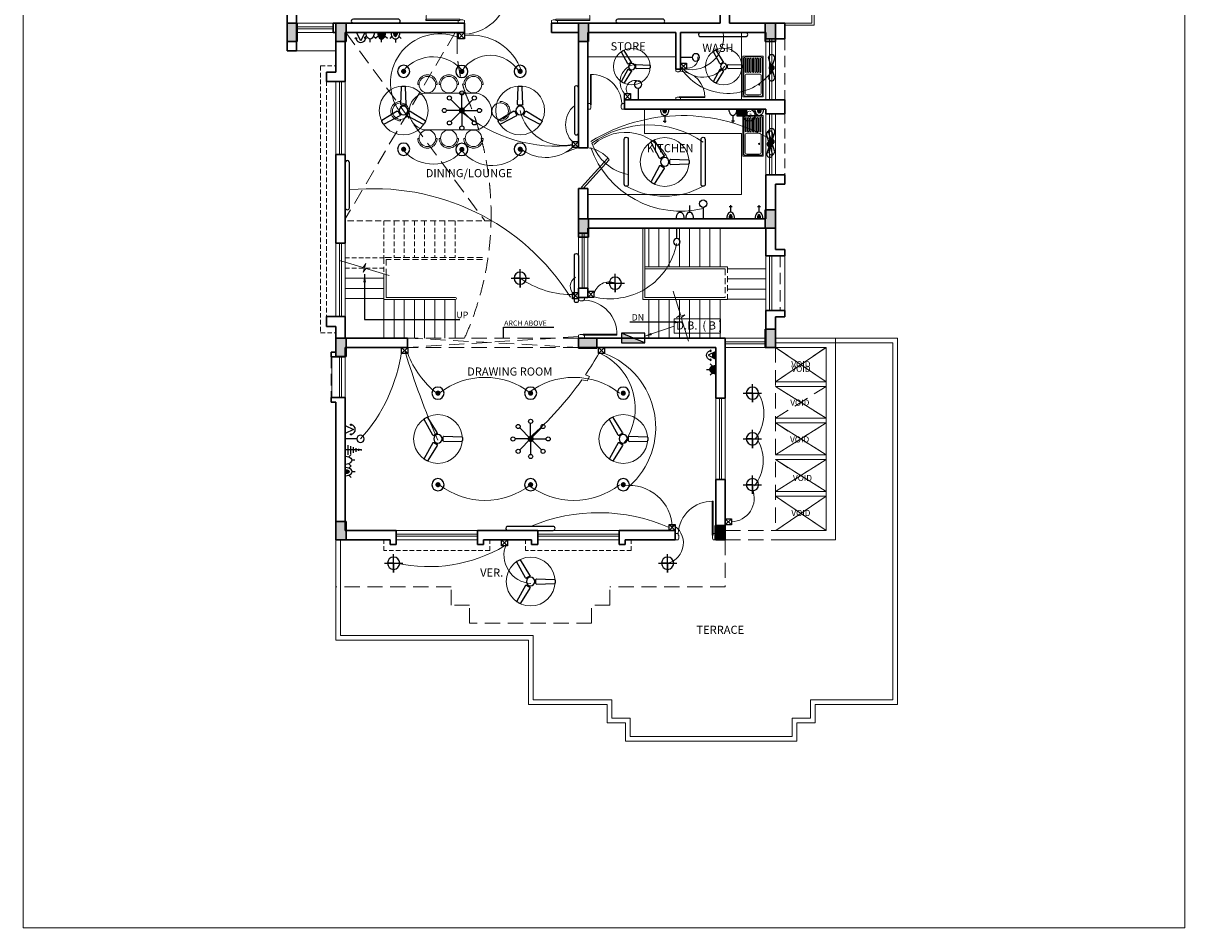
# Model space of a CAD drawing. Units: millimetres. Extents: x -95764 to 145778, y 254079 to 508432.
# Drawn here: x 43807 to 72357, y 254079 to 276317 of the extents above; entities that cross this region are included whole.
import ezdxf
from ezdxf.enums import TextEntityAlignment as Align

# ---------------------------------------------------------------- set-up
doc = ezdxf.new("R2010")
doc.units = ezdxf.units.MM
doc.header["$LTSCALE"] = 1500
doc.header["$MEASUREMENT"] = 0
doc.linetypes.add('DASHED2', pattern=[0.375, 0.25, -0.125])
for name, color, linetype, lineweight in [('-EC15', 2, 'Continuous', 9), ('-ES30', 1, 'Continuous', 25), ('-et20', 5, 'Continuous', 20), ('-FL80', 7, 'Continuous', 100), ('COL', 20, 'Continuous', 25), ('col.', 130, 'Continuous', 30), ('dim', 5, 'Continuous', 25), ('DOOR', 32, 'Continuous', 13), ('f-chair', 22, 'Continuous', 13), ('FIXTURE', 181, 'Continuous', 9), ('FURN', 251, 'Continuous', 5), ('FURNITURE', 12, 'Continuous', 9), ('MOULDING', 220, 'Continuous', 13), ('PROJ', 24, 'DASHED2', 9), ('railing', 223, 'Continuous', 9), ('sill', 34, 'Continuous', 15), ('stairs', 190, 'Continuous', 15), ('wall', 7, 'Continuous', 30), ('WIN', 150, 'Continuous', 18)]:
    doc.layers.add(name, color=color, linetype=linetype, lineweight=lineweight)
doc.layers.add('TEXT', color=7, linetype='Continuous')
doc.styles.add('ANB', font='ARIALNB.TTF')
doc.styles.add('DIM', font='arial.ttf')
doc.styles.get("Standard").update_dxf_attribs({"font": 'times.ttf'})
doc.dimstyles.new('neelam', dxfattribs={"dimtxt": 150, "dimasz": 65, "dimexe": 100, "dimexo": 100, "dimgap": 25, "dimtad": 1, "dimdec": 0, "dimzin": 0, "dimdsep": 46, "dimtxsty": 'DIM', "dimblk": 'ARCHTICK', "dimcen": 25, "dimdle": 150, "dimclrd": 256, "dimclre": 256, "dimclrt": 256, "dimadec": 0, "dimazin": 0, "dimtfac": 1, "dimtdec": 0, "dimtofl": 0, "dimtmove": 1, "dimatfit": 3, "dimfxl": 1, "dimtolj": 1, "dimtzin": 0, "dimlwd": -1, "dimlwe": 5, "dimarcsym": 0})
doc.dimstyles.get("Standard").update_dxf_attribs({"dimtxt": 200, "dimasz": 50, "dimexe": 50, "dimexo": 100, "dimgap": 25, "dimtad": 1, "dimdec": 0, "dimzin": 0, "dimdsep": 46, "dimtxsty": 'DIM', "dimblk": 'ARCHTICK', "dimcen": 0.09, "dimdle": 50, "dimclrd": 256, "dimclre": 256, "dimclrt": 256, "dimadec": 0, "dimazin": 0, "dimtfac": 1, "dimtdec": 0, "dimtofl": 0, "dimtmove": 1, "dimatfit": 3, "dimfxl": 1, "dimtolj": 1, "dimtzin": 0, "dimlwd": -1, "dimlwe": 5, "dimarcsym": 0})

# ---------------------------------------------------------------- blocks, each defined once
blk = doc.blocks.new('3et')
for p, q in [((0, 965), (153, 965)), ((0, 965), (0, 895)), ((0, 895), (40, 878)), ((113, 878), (40, 878)), ((153, 895), (113, 895)), ((113, 895), (113, 878)), ((153, 965), (153, 895)), ((0, 35), (40, 52)), ((0, -35), (0, 35)), ((113, 52), (40, 52)), ((153, -35), (153, 35)), ((0, -35), (153, -35))]:
    blk.add_line(p, q)
blk.add_lwpolyline([(113, 35), (947, 35), (947, 61), (113, 61)], close=True)
blk.add_arc((112, 61), 835, 358.2402, 87.1363)
blk = doc.blocks.new('_ArchTick')
at = {"layer": 'dim', "color": 0, "const_width": 0.15}
blk.add_lwpolyline([(-0.5, -0.5), (0.5, 0.5)], dxfattribs=at)
blk = doc.blocks.new('*X4')
at = {"color": 0}
for p, q in [((2900, 2250), (3220, 2250)), ((2900, 2220), (3220, 2220)), ((2900, 2190), (3220, 2190)), ((2900, 2160), (3220, 2160)), ((2900, 2130), (3220, 2130)), ((2900, 2100), (3220, 2100)), ((2900, 2070), (3220, 2070)), ((2900, 2040), (3220, 2040)), ((2900, 2010), (3220, 2010)), ((2900, 1980), (3220, 1980)), ((2900, 1950), (3220, 1950)), ((2900, 1920), (3220, 1920)), ((2900, 1890), (3220, 1890))]:
    blk.add_line(p, q, dxfattribs=at)
blk = doc.blocks.new('YGRTG')
at = {"layer": 'FIXTURE'}
blk.add_line((614, -59), (933, -59), dxfattribs=at)
blk.add_lwpolyline([(0, 0), (0, -500), (1000, -500), (1000, 0)], close=True, dxfattribs=at)
for points in [[(50, -480), (930, -480, 0.414214), (980, -430), (980, -70, 0.414214), (930, -20), (50, -20, 0.414214), (20, -50), (20, -450, 0.414214)], [(100, -50, 0.414214), (50, -100), (50, -400, 0.414214), (100, -450), (510, -450, 0.414214), (560, -400), (560, -100, 0.414214), (510, -50)]]:
    blk.add_lwpolyline(points, format="xyb", close=True, dxfattribs=at)
blk.add_circle((302, -106), 15, dxfattribs=at)
for centre, radius, start, end in [((613, -73), 14.6, 88.4157, 271.5843), ((614, -133), 15, 90, 270), ((614, -193), 15, 90, 270), ((614, -253), 15, 90, 270), ((934, -73), 14.6, 268.4157, 91.5843), ((933, -133), 15, 270, 90), ((933, -193), 15, 270, 90), ((933, -253), 15, 270, 90), ((614, -313), 15, 90, 270), ((614, -373), 15, 90, 270), ((614, -433), 15, 90, 270), ((933, -313), 15, 270, 90), ((933, -373), 15, 270, 90), ((933, -433), 15, 270, 90)]:
    blk.add_arc(centre, radius, start, end, dxfattribs=at)
at = {"layer": 'FIXTURE', "extrusion": (0, 0, -1), "zscale": -1, "rotation": 180}
blk.add_blockref('*X4', (2287, 1802), dxfattribs=at)
blk = doc.blocks.new('T')
at = {"layer": 'COL', "ltscale": 0.03}
blk.add_hatch(color=256, dxfattribs=at).paths.add_polyline_path([(-42530, 385458), (-42980, 385458), (-42980, 385208), (-42530, 385208)])
at = {"layer": 'col.', "ltscale": 0.03}
for p, q in [((-42980, 385458), (-42530, 385458)), ((-42980, 385208), (-42980, 385458)), ((-42530, 385458), (-42530, 385208)), ((-42530, 385208), (-42980, 385208))]:
    blk.add_line(p, q, dxfattribs=at)
blk = doc.blocks.new('G')
at = {"layer": 'COL', "ltscale": 0.03}
blk.add_hatch(color=256, dxfattribs=at).paths.add_polyline_path([(-43014.5, 384387), (-43364.5, 384387), (-43364.5, 384137), (-43014.5, 384137)])
at = {"layer": 'col.', "ltscale": 0.03}
for p, q in [((-43364.5, 384387), (-43014.5, 384387)), ((-43364.5, 384137), (-43364.5, 384387)), ((-43014.5, 384387), (-43014.5, 384137)), ((-43014.5, 384137), (-43364.5, 384137))]:
    blk.add_line(p, q, dxfattribs=at)
blk = doc.blocks.new('EEF2')
for p, q in [((-250, 75), (250, -75)), ((247, 74), (-250, -75))]:
    blk.add_line(p, q)
at = {"const_width": 75}
blk.add_lwpolyline([(-38, 0, 1), (38, 0, 1)], format="xyb", close=True, dxfattribs=at)
for centre, radius, start, end in [((-250, 0), 75, 90, 270), ((247, 74), 0.5, 286.6992, 90), ((247, 0), 75, 270, 90)]:
    blk.add_arc(centre, radius, start, end)
blk = doc.blocks.new('EDB')
blk.add_hatch(color=256).paths.add_polyline_path([(560, 0), (560, 240), (-400, 240)])
for p, q in [((560, 240), (-400, 240)), ((-400, 240), (-400, 0)), ((-400, 240), (560, 0)), ((-400, 0), (560, 0)), ((560, 0), (560, 240))]:
    blk.add_line(p, q)
blk = doc.blocks.new('ETL1')
for p, q in [((550, 75), (-550, 75)), ((-550, -25), (550, -25))]:
    blk.add_line(p, q)
for centre, radius, start, end in [((-556, 25), 50.4, 82.873, 277.127), ((550, 25), 50, 270.4971, 89.5029)]:
    blk.add_arc(centre, radius, start, end)
blk = doc.blocks.new('ESWH')
for p, q in [((75, 150), (-75, 0)), ((75, 0), (-75, 150))]:
    blk.add_line(p, q)
blk.add_lwpolyline([(-75, 0), (75, 0), (75, 150), (-75, 150)], close=True)
blk = doc.blocks.new('EPWR1')
h = blk.add_hatch(color=256)
edge = h.paths.add_edge_path()
edge.add_ellipse((0, 0), major_axis=(-104, 0), ratio=0.382808, start_angle=90, end_angle=270)
edge.add_line((0, 40), (0, -40))
for p, q in [((0, 100), (0, -100)), ((301, 37), (301, -37))]:
    blk.add_line(p, q)
at = {"linetype": 'Continuous'}
blk.add_lwpolyline([(166, 0), (339, 0)], dxfattribs=at)
for major_axis, ratio in [((-166, 0), 0.603572), ((-104, 0), 0.382808)]:
    blk.add_ellipse((0, 0), major_axis=major_axis, ratio=ratio, start_param=1.570796, end_param=4.712389)
blk = doc.blocks.new('ewb')
for p, q in [((0, 75), (0, -75)), ((283, 0), (0, 0))]:
    blk.add_line(p, q)
blk.add_circle((374, 0), 90.7)
blk = doc.blocks.new('EPP4')
blk.add_line((0, 100), (0, -100))
blk.add_ellipse((0, 0), major_axis=(-159, 0), ratio=0.630912, start_param=1.570796, end_param=4.712389)
blk = doc.blocks.new('EPP3')
blk.add_line((0, 100), (0, -100))
at = {"linetype": 'Continuous'}
blk.add_lwpolyline([(159, 0), (332, 0)], dxfattribs=at)
blk.add_ellipse((0, 0), major_axis=(159, 0), ratio=0.630912, start_param=4.712389, end_param=7.853982)
blk = doc.blocks.new('FIN')
for p, q in [((74, 25), (96, 25)), ((96, 35), (96, -35)), ((109, 49), (436, 38)), ((74, -25), (96, -25)), ((109, -49), (436, -38))]:
    blk.add_line(p, q)
for centre, radius, start, end in [((111, 34), 15.3, 97.6861, 176.0383), ((431, 19), 19, 30.2778, 73.9813), ((149, 0), 300, 354.4442, 5.5558), ((111, -34), 15.3, 183.9617, 262.3139), ((431, -19), 19, 286.0187, 329.7222)]:
    blk.add_arc(centre, radius, start, end)
blk = doc.blocks.new('ECF1')
at = {"lineweight": 0}
blk.add_circle((0, 0), 600, dxfattribs=at)
blk.add_circle((0, 0), 105)
at = {"yscale": 1.338533784961328}
for xscale, zscale, rotation in [(1.338533784961328, 1.338533784964548, 90), (1.33853378496372, 1.33853378496372, 209.9999999999409), (1.33853378496372, 1.33853378496372, 330.0000000000591)]:
    blk.add_blockref('FIN', (0, 0), dxfattribs=dict(at, xscale=xscale, zscale=zscale, rotation=rotation))
blk = doc.blocks.new('EPP2')
for p, q in [((0, 100), (0, -100)), ((294, 37), (294, -37))]:
    blk.add_line(p, q)
at = {"linetype": 'Continuous'}
blk.add_lwpolyline([(159, 0), (332, 0)], dxfattribs=at)
blk.add_ellipse((0, 0), major_axis=(-159, 0), ratio=0.630912, start_param=1.570796, end_param=4.712389)
blk = doc.blocks.new('EPWR2')
h = blk.add_hatch(color=256)
edge = h.paths.add_edge_path()
edge.add_ellipse((0, 0), major_axis=(-104, 0), ratio=0.382808, start_angle=90, end_angle=270)
edge.add_line((0, 40), (0, -40))
blk.add_line((0, 100), (0, -100))
for major_axis, ratio in [((-166, 0), 0.603572), ((-104, 0), 0.382808)]:
    blk.add_ellipse((0, 0), major_axis=major_axis, ratio=ratio, start_param=1.570796, end_param=4.712389)
blk = doc.blocks.new('chair')
at = {"layer": 'f-chair'}
for p, q in [((-238, 3), (-203, 3)), ((-203, 3), (-236, 3)), ((203, 3), (238, 3))]:
    blk.add_line(p, q, dxfattribs=at)
blk.add_circle((0, 0), 203, dxfattribs=at)
blk.add_open_spline([(238, 3), (238, 11), (238, 19), (236, 41), (233, 54), (226, 80), (222, 92), (210, 116), (203, 128), (188, 150), (180, 160), (161, 180), (151, 188), (129, 204), (118, 211), (94, 223), (81, 228), (56, 236), (42, 238), (16, 242), (2, 242), (-24, 241), (-38, 239), (-64, 233), (-77, 229), (-101, 219), (-113, 213), (-136, 199), (-147, 191), (-167, 174), (-177, 164), (-193, 143), (-201, 132), (-214, 109), (-220, 97), (-229, 71), (-232, 58), (-237, 32), (-238, 19), (-238, 5), (-238, 4), (-238, 3)], degree=3, knots=[0.310837, 0.310837, 0.310837, 0.310837, 0.411022, 0.411022, 0.579549, 0.579549, 0.748076, 0.748076, 0.916603, 0.916603, 1.08513, 1.08513, 1.253657, 1.253657, 1.422185, 1.422185, 1.590712, 1.590712, 1.759239, 1.759239, 1.927766, 1.927766, 2.096293, 2.096293, 2.26482, 2.26482, 2.433347, 2.433347, 2.601874, 2.601874, 2.770401, 2.770401, 2.938928, 2.938928, 3.107455, 3.107455, 3.275983, 3.275983, 3.44451, 3.44451, 3.452429, 3.452429, 3.452429, 3.452429], dxfattribs=at)
blk = doc.blocks.new('C22')
at = {"layer": 'FURNITURE', "linetype": 'Continuous', "rotation": 90}
blk.add_blockref('chair', (0, 0), dxfattribs=at)
blk = doc.blocks.new('DIMM')
at = {"layer": 'FURN', "linetype": 'Continuous'}
for p, q in [((-450, -1206), (-450, 101)), ((450, 101), (450, -1206))]:
    blk.add_line(p, q, dxfattribs=at)
for centre, start, end in [((0, 0), 12.6804, 167.3196), ((0, -1105), 192.6804, 347.3196)]:
    blk.add_arc(centre, 461, start, end, dxfattribs=at)
for name, p in [('chair', (8, 671)), ('C22', (-659, 13)), ('C22', (-659, -513))]:
    blk.add_blockref(name, p, dxfattribs=at)
at = {"layer": 'FURN', "linetype": 'Continuous', "xscale": -1}
for p in [(659, 13), (659, -513)]:
    blk.add_blockref('C22', p, dxfattribs=at)
at = {"layer": 'FURN', "linetype": 'Continuous', "xscale": -1, "rotation": 180}
for name, p in [('C22', (-659, -1119)), ('chair', (8, -1776))]:
    blk.add_blockref(name, p, dxfattribs=at)
at = {"layer": 'FURN', "linetype": 'Continuous', "rotation": 180}
blk.add_blockref('C22', (659, -1119), dxfattribs=at)
blk = doc.blocks.new('ECDR')
for q in [(0, 375), (-375, 0), (-265, 265), (265, 265), (-265, -265), (375, 0), (0, -375), (265, -265)]:
    blk.add_line((0, 0), q)
at = {"const_width": 75}
blk.add_lwpolyline([(-38, 0, 1), (37, 0, 1)], format="xyb", close=True, dxfattribs=at)
for centre in [(-301, 301), (0, 425), (301, 301), (-425, 0), (425, 0), (-301, -301), (301, -301), (0, -425)]:
    blk.add_circle(centre, 50)
blk = doc.blocks.new('ECL1')
at = {"const_width": 62.5}
blk.add_lwpolyline([(-31.25, 0, 1), (31.25, 0, 1)], format="xyb", close=True, dxfattribs=at)
blk.add_circle((0, 0), 150)
blk = doc.blocks.new('EPWR')
h = blk.add_hatch(color=256)
edge = h.paths.add_edge_path()
edge.add_ellipse((0, 0), major_axis=(104, 0), ratio=0.382808, start_angle=90, end_angle=270)
edge.add_line((0, -40), (0, 40))
for p, q in [((-166, 0), (-241, 0)), ((-86, 86), (-142, 142)), ((0, -100), (0, 100)), ((-86, -86), (-142, -142))]:
    blk.add_line(p, q)
for major_axis, ratio in [((166, 0), 0.603572), ((104, 0), 0.382808)]:
    blk.add_ellipse((0, 0), major_axis=major_axis, ratio=ratio, start_param=1.570796, end_param=4.712389)
blk = doc.blocks.new('eac')
h = blk.add_hatch(color=256)
edge = h.paths.add_edge_path()
edge.add_ellipse((0, 0), major_axis=(-159, 0), ratio=0.628886, start_angle=90, end_angle=270)
edge.add_line((0, 100), (0, -100))
for p, q in [((0, 100), (0, -100)), ((85, 85), (141, 141)), ((85, -85), (141, -141)), ((234, 0), (159, 0))]:
    blk.add_line(p, q)
blk.add_ellipse((0, 0), major_axis=(-159, 0), ratio=0.628886, start_param=1.570796, end_param=4.712389)
blk = doc.blocks.new('etel')
for points in [[(157, 118, 1), (125, 118, 1)], [(157, -118, 1), (125, -118, 1)]]:
    blk.add_hatch(color=256).paths.add_polyline_path(points)
for p, q in [((0, 100), (200, 0)), ((0, -100), (0, 100)), ((200, 0), (0, -100))]:
    blk.add_line(p, q)
for centre in [(141, 118), (141, -118)]:
    blk.add_circle(centre, 15.9)
blk.add_arc((128, 0), 118, 284.0857, 75.9143)
blk = doc.blocks.new('EPP')
for p, q in [((-234, 0), (-159, 0)), ((-85, 85), (-141, 141)), ((0, -100), (0, 100)), ((-85, -85), (-141, -141))]:
    blk.add_line(p, q)
blk.add_ellipse((0, 0), major_axis=(159, 0), ratio=0.630912, start_param=1.570796, end_param=4.712389)
blk = doc.blocks.new('ECL')
for p, q in [((-225, 0), (225, 0)), ((0, 0), (-225, 0)), ((0, -225), (0, 225)), ((0, 0), (0, -150))]:
    blk.add_line(p, q)
blk.add_circle((0, 0), 150)
blk = doc.blocks.new('etv')
for p, q in [((400, 0), (0, 0)), ((67, 121), (67, -121)), ((133, 97), (133, -97)), ((200, 73), (200, -73)), ((267, 48), (267, -48)), ((333, 24), (333, -24)), ((400, 14), (400, -14))]:
    blk.add_line(p, q)
blk = doc.blocks.new('ETEL3')
at = {"linetype": 'Continuous'}
for points in [[(101, 75), (0, 125), (0, -125), (101, -75)], [(196, 147, 1), (156, 147, 1)], [(156, -147, 1), (196, -147, 1)]]:
    blk.add_hatch(color=256, dxfattribs=at).paths.add_polyline_path(points)
for p, q in [((0, -125), (0, 125)), ((0, 125), (250, 0)), ((250, 0), (0, -125)), ((101, -75), (101, 75))]:
    blk.add_line(p, q, dxfattribs=at)
for centre in [(176, 147), (176, -147)]:
    blk.add_circle(centre, 19.8, dxfattribs=at)
blk.add_arc((160, 0), 147, 284.0857, 75.9143, dxfattribs=at)

msp = doc.modelspace()

# ---------------------------------------------------------------- hatches: boundary and pattern name
at = {"layer": '-ES30', "lineweight": 9, "ltscale": 0.03}
h = msp.add_hatch(dxfattribs=at)
h.set_pattern_fill('ANSI31', color=256, scale=200, style=0)
h.set_pattern_definition([(135, (77104.248, 243231.6), (17.67767, 17.67767), [])])
h.paths.add_polyline_path([(61357.3, 274032.4), (61357.3, 274207.4), (61585.3, 274207.4), (61585.3, 274032.4)])

# ---------------------------------------------------------------- linework, layer by layer
at = {"layer": '-EC15', "ltscale": 0.03}
for p, q in [((57669.5, 267523.1), (57541.2, 267553.6)), ((57624, 267672.5), (57724.5, 267634.5)), ((57724.5, 267634.5), (57669.5, 267523.1))]:
    msp.add_line(p, q, dxfattribs=at)
for centre, radius, start, end in [((54601.2, 277165.3), 1121.5, 272.68717, 2.66192), ((60216, 275979.1), 804.9, 259.66033, 7.72632), ((54046.1, 274848), 1212.6, 63.94026, 215.05354), ((54828, 274735.1), 1289.1, 18.04217, 97.76989), ((55288.4, 274705), 823.6, 31.42231, 146.57963), ((53877.9, 274548.5), 942.7, 38.06916, 139.83512), ((58919.8, 274874.2), 441.8, 98.59782, 220.4878), ((60508.8, 275660.7), 671.1, 220.50762, 323.54485), ((60151.1, 275458.2), 243.2, 250.3252, 7.76118), ((61122.3, 275968.2), 1376.2, 214.56721, 323.3696), ((58839.3, 274698.4), 211.9, 59.22055, 211.60205), ((56924.3, 276961.2), 3666.9, 230.43892, 276.8556), ((57081.1, 274397.8), 1083.6, 192.00746, 281.85685), ((57744.9, 273825.7), 607.5, 130.0755, 230.96574), ((60009.3, 269730.9), 4316, 59.27254, 121.46306), ((59172.5, 271451.3), 2364.8, 55.27743, 125.87009), ((58607.8, 272467.7), 1165.7, 23.94546, 131.75576), ((56651.2, 274002), 984.6, 232.64204, 316.20514), ((59963.9, 274036.4), 2339.1, 199.32445, 283.72266), ((58908.4, 273765), 1189.9, 199.50869, 258.8715), ((53877.9, 273796.1), 942.7, 220.16488, 321.93084), ((55335.9, 273760.1), 942.7, 220.16488, 321.93084), ((52429.7, 266546.8), 5702.5, 32.17083, 95.97928), ((59573.8, 274015), 1951.2, 241.0324, 298.9676), ((58234.2, 271198.2), 1655.9, 255.33535, 349.57369), ((57315, 271908.5), 2264.7, 235.20065, 270.98129), ((57512.3, 269850.2), 260, 120.59588, 232.42069), ((58210.4, 269572.4), 385.1, 67.20341, 168.00973), ((49086.3, 268818.4), 4058.7, 317.90001, 352.2678), ((72124.7, 274041.1), 19800.5, 196.93824, 203.75302), ((55368.4, 268990.7), 2254.5, 200.60395, 231.66293), ((50818.5, 272321.8), 8241.9, 325.66013, 330.08346), ((57369.4, 266855.5), 1479.7, 324.37475, 65.07325), ((57409.6, 266380.5), 1943, 311.58545, 69.23854), ((55155.6, 265794.5), 1816.6, 51.81111, 128.18889), ((57341.6, 265794.5), 1816.6, 51.81111, 128.18889), ((50818.5, 272321.8), 8241.9, 311.2406, 324.65298), ((61008.9, 266720.4), 1005.4, 321.70756, 29.95473), ((60989.4, 265563.9), 1005.4, 321.70756, 29.95473), ((55155.6, 266400.2), 1816.6, 231.81111, 308.18889), ((57341.6, 266400.2), 1816.6, 231.81111, 308.18889), ((58704.8, 263899.3), 1054.2, 1.25081, 97.25601), ((61198.6, 264636.6), 576.3, 271.50501, 22.78502), ((57952, 259966.1), 4318.6, 66.35978, 112.79913), ((59517.1, 263540.9), 516.5, 284.4834, 62.10206), ((53767.7, 266639.1), 3682.5, 257.72861, 300.53687), ((56319.5, 263239.8), 695.8, 157.60605, 266.98885), ((55584.8, 263558.8), 106.2, 300.53687, 329.46313)]:
    msp.add_arc(centre, radius, start, end, dxfattribs=at)
at = {"layer": '-ES30'}
msp.add_lwpolyline([(61357.3, 274207.4), (61585.3, 274207.4), (61585.3, 274032.4), (61357.3, 274032.4)], close=True, dxfattribs=at)
at = {"layer": '-ES30', "ltscale": 0.03}
msp.add_circle((61646, 274057.9), 150, dxfattribs=at)
at = {"layer": '-et20', "ltscale": 0.03}
msp.add_lwpolyline([(59808.3, 269048.9), (60942.7, 269048.9), (60942.7, 268693.9), (59808.3, 268693.9)], close=True, dxfattribs=at)
at = {"layer": '-FL80', "lineweight": 15}
msp.add_lwpolyline([(43807.1, 292075.5), (72357.1, 292075.5), (72357.1, 254079.4), (43807.1, 254079.4)], close=True, dxfattribs=at)
at = {"layer": 'DOOR', "ltscale": 0.03}
for p, q in [((57531.3, 272290.4), (58172.2, 272990.2)), ((57568.8, 272257.3), (58213.1, 272960.9)), ((57568.8, 272257.3), (57531.3, 272290.4))]:
    msp.add_line(p, q, dxfattribs=at)
msp.add_arc((57586.6, 272461.2), 801.3, 38.57706, 119.91216, dxfattribs=at)
at = {"layer": 'MOULDING', "linetype": 'DASHED2', "ltscale": 0.3}
for p, q in [((51113.8, 275267.4), (51493.8, 275267.4)), ((51113.8, 275267.4), (51113.8, 268707.4)), ((51263.8, 274887.4), (51263.8, 269107.4)), ((51113.8, 268707.4), (51493.8, 268707.4)), ((52673.8, 263352.4), (52673.8, 263617.4)), ((55273.8, 263352.4), (55273.8, 263617.4)), ((56153.8, 263352.4), (56153.8, 263617.4)), ((58753.8, 263352.4), (58753.8, 263617.4)), ((55273.8, 263352.4), (52673.8, 263352.4)), ((58753.8, 263352.4), (56153.8, 263352.4))]:
    msp.add_line(p, q, dxfattribs=at)
at = {"layer": 'PROJ'}
for p, q in [((54423.8, 276087.4), (51723.8, 271507.4)), ((51737.1, 276087.4), (55155.9, 271457.4)), ((57453.8, 268612.4), (53253.8, 268347.4)), ((57453.8, 268577.4), (53253.8, 268577.4)), ((53253.8, 268577.4), (57453.8, 268347.4)), ((62293.8, 268576.1), (63773.8, 268576.1)), ((63773.8, 268576.1), (63773.8, 263617.4)), ((57453.8, 268347.4), (53253.8, 268347.4)), ((62293.8, 268347.4), (62293.8, 263847.4)), ((62293.8, 268346.1), (63543.8, 268346.1)), ((62293.8, 267504.9), (63543.8, 268346.1)), ((62293.8, 268346.1), (63543.8, 267504.9)), ((63543.8, 268346.1), (63543.8, 263847.4)), ((62293.8, 267504.9), (63543.8, 267504.9)), ((62293.8, 267389.9), (63543.8, 267389.9)), ((62293.8, 267389.9), (63543.8, 266604.9)), ((62293.8, 266604.9), (63543.8, 267389.9)), ((62293.8, 266604.9), (63543.8, 267389.9)), ((62293.8, 266604.9), (63543.8, 266604.9)), ((62293.8, 266489.9), (63543.8, 266489.9)), ((62293.8, 265704.9), (63543.8, 266489.9)), ((62293.8, 266489.9), (63543.8, 265704.9)), ((62293.8, 265704.9), (63543.8, 265704.9)), ((62293.8, 265589.9), (63543.8, 265589.9)), ((62293.8, 264804.9), (63543.8, 265589.9)), ((62293.8, 265589.9), (63543.8, 264804.9)), ((62293.8, 264804.9), (63543.8, 264804.9)), ((62293.8, 264689.9), (63543.8, 264689.9)), ((62293.8, 264689.9), (63543.8, 263847.4)), ((62303.8, 263847.4), (63543.8, 264689.9)), ((61063.8, 263847.4), (63543.8, 263847.4)), ((61063.8, 263617.4), (63773.8, 263617.4)), ((61063.8, 263617.4), (61063.8, 262464.1)), ((51493.8, 263017.4), (51493.8, 262464.1)), ((51493.8, 263017.4), (51493.8, 263017.4)), ((51493.8, 263017.4), (51493.8, 262464.1)), ((54328.8, 262464.1), (51493.8, 262464.1)), ((54328.8, 262014.1), (54328.8, 262464.1)), ((61063.8, 262464.1), (58228.8, 262464.1)), ((58228.8, 262014.1), (58228.8, 262464.1)), ((54778.8, 262014.1), (54328.8, 262014.1)), ((54778.8, 261564.1), (54778.8, 262014.1)), ((58228.8, 262014.1), (57778.8, 262014.1)), ((57778.8, 261564.1), (57778.8, 262014.1)), ((57778.8, 261564.1), (54778.8, 261564.1))]:
    msp.add_line(p, q, dxfattribs=at)
at = {"layer": 'PROJ', "ltscale": 0.75}
for p, q in [((62523.8, 275937.4), (62523.8, 274437.4)), ((62408.8, 270602.4), (62408.8, 269252.4)), ((51378.8, 268117.4), (51378.8, 267117.4))]:
    msp.add_line(p, q, dxfattribs=at)
at = {"layer": 'PROJ', "ltscale": 0.65}
msp.add_line((62523.8, 274092.4), (62523.8, 272592.4), dxfattribs=at)
at = {"layer": 'PROJ'}
msp.add_lwpolyline([(54473.8, 276087.4), (54473.8, 275942.3, 0.1060894), (54697.5, 274542.6, -0.1080509), (55305.7, 271457.4), (55303.5, 271375.9)], format="xyb", dxfattribs=at)
msp.add_arc((47946.6, 271609.3), 7360.6, 335.67447, 358.8168, dxfattribs=at)
at = {"layer": 'railing', "ltscale": 0.03}
for p, q in [((63193.8, 276317.4), (63193.8, 279167.4)), ((63243.8, 276267.4), (63243.8, 279067.4)), ((62523.8, 276317.4), (63193.8, 276317.4)), ((62523.8, 276267.4), (63243.8, 276267.4)), ((59037.8, 269527.4), (59037.8, 271277.4)), ((59087.8, 269577.4), (59087.8, 271277.4)), ((52673.8, 270156.7), (52673.8, 269527.4)), ((52723.8, 270141.7), (52723.8, 269577.4)), ((61113.8, 270327.4), (59087.8, 270327.4)), ((61063.8, 270277.4), (59087.8, 270277.4)), ((54404.4, 269527.4), (52673.8, 269527.4)), ((54404.4, 269577.4), (52723.8, 269577.4)), ((53541.2, 269577.4), (54434.7, 269577.4)), ((53541.2, 269527.4), (54434.7, 269527.4)), ((61113.8, 269527.4), (59037.8, 269527.4)), ((61063.8, 269577.4), (59087.8, 269577.4)), ((62293.8, 268576.1), (65293.8, 268576.1)), ((62293.8, 268461.1), (65178.8, 268461.1)), ((65178.8, 268461.1), (65178.8, 259683.2)), ((65293.8, 268576.1), (65293.8, 259568.2)), ((51493.8, 261147.4), (51493.8, 263617.4)), ((51608.8, 261262.4), (51608.8, 263617.4)), ((56338.8, 261262.4), (51608.8, 261262.4)), ((56338.8, 261262.4), (56338.8, 259683.2)), ((56223.8, 261147.4), (51493.8, 261147.4)), ((56223.8, 261147.4), (56223.8, 259568.2)), ((58162.3, 259568.2), (56223.8, 259568.2)), ((58277.3, 259683.2), (56338.8, 259683.2)), ((58162.3, 259568.2), (58162.3, 259118.2)), ((58277.3, 259683.2), (58277.3, 259233.2)), ((65178.8, 259683.2), (63159.1, 259683.2)), ((63159.1, 259683.2), (63159.1, 259233.2)), ((65293.8, 259568.2), (63274.1, 259568.2)), ((63274.1, 259568.2), (63274.1, 259118.2)), ((58612.3, 259118.2), (58162.3, 259118.2)), ((58727.3, 259233.2), (58277.3, 259233.2)), ((58612.3, 259118.2), (58612.3, 258668.2)), ((58727.3, 259233.2), (58727.3, 258783.2)), ((63159.1, 259233.2), (62709.1, 259233.2)), ((62709.1, 259233.2), (62709.1, 258783.2)), ((63274.1, 259118.2), (62824.1, 259118.2)), ((62824.1, 259118.2), (62824.1, 258668.2)), ((62824.1, 258668.2), (58612.3, 258668.2)), ((62709.1, 258783.2), (58727.3, 258783.2))]:
    msp.add_line(p, q, dxfattribs=at)
at = {"layer": 'railing', "linetype": 'DASHED2', "ltscale": 0.4}
for p, q in [((55305.7, 271457.4), (51723.8, 271457.4)), ((52673.8, 270557.4), (52673.8, 270554.6)), ((54434.9, 270557.4), (52673.8, 270557.4)), ((55098.7, 270557.4), (52673.8, 270557.4)), ((52673.8, 270554.6), (52673.8, 270208.7)), ((55097.4, 270507.4), (52723.8, 270507.4)), ((52723.8, 270507.4), (52723.8, 270141.7)), ((61063.8, 270277.4), (61063.8, 269577.4)), ((61113.8, 270327.4), (61113.8, 269527.4))]:
    msp.add_line(p, q, dxfattribs=at)
at = {"layer": 'railing', "linetype": 'Continuous', "ltscale": 0.03}
for points in [[(52805.6, 270117), (52231.7, 270289.9), (52162.2, 270201.2), (52225.4, 270411.8), (52159.3, 270311.7), (51579.1, 270486.6)], [(60155.6, 268502), (59982.7, 269076), (60071.4, 269145.4), (59860.8, 269082.2), (59960.9, 269148.3), (59786, 269728.5)]]:
    msp.add_lwpolyline(points, dxfattribs=at)
at = {"layer": 'railing', "ltscale": 0.03}
msp.add_arc((54434.7, 269552.4), 25, 270, 90, dxfattribs=at)
at = {"layer": 'sill', "linetype": 'Continuous'}
for p, q in [((50523.8, 276317.4), (51423.8, 276317.4)), ((50523.8, 276087.4), (51423.8, 276087.4)), ((61463.8, 276087.4), (61463.8, 274437.4)), ((62063.8, 275937.4), (62063.8, 274437.4)), ((62293.8, 275937.4), (62293.8, 274437.4)), ((50523.8, 275637.4), (51493.8, 275637.4)), ((57683.8, 275487.4), (59848.3, 275487.4)), ((51493.8, 274887.4), (51493.8, 273087.4)), ((51723.8, 274887.4), (51723.8, 273087.4)), ((59075.6, 274207.4), (59075.6, 273607.4)), ((62063.8, 274092.4), (62063.8, 272592.4)), ((62293.8, 274092.4), (62293.8, 272592.4)), ((59075.6, 273607.4), (61463.8, 273607.4)), ((61463.8, 273607.4), (61463.8, 272107.4)), ((57683.8, 272107.4), (61463.8, 272107.4)), ((57453.8, 271155.2), (57453.8, 269807.4)), ((57683.8, 271155.2), (57683.8, 269807.4)), ((51493.8, 269107.4), (51493.8, 270907.4)), ((51723.8, 269107.4), (51723.8, 270907.4)), ((62063.8, 270602.4), (62063.8, 269252.4)), ((62523.8, 270602.4), (62523.8, 269252.4)), ((62063.8, 268577.4), (61063.8, 268577.4)), ((62293.8, 268576.1), (63773.8, 268576.1)), ((63773.8, 268576.1), (63773.8, 263617.4)), ((51393.3, 268117.4), (51393.3, 267117.4)), ((51723.8, 268117.4), (51723.8, 267117.4)), ((62063.8, 268347.4), (61063.8, 268347.4)), ((62293.8, 268346.1), (63543.8, 268346.1)), ((62293.8, 267504.9), (63543.8, 268346.1)), ((62293.8, 268346.1), (63543.8, 267504.9)), ((63543.8, 268346.1), (63543.8, 263847.4)), ((62293.8, 267504.9), (63543.8, 267504.9)), ((62293.8, 267389.9), (63543.8, 267389.9)), ((62293.8, 267389.9), (63543.8, 266604.9)), ((60833.8, 267097.4), (60833.8, 265097.4)), ((61063.8, 267097.4), (61063.8, 265097.4)), ((62293.8, 266604.9), (63543.8, 266604.9)), ((62293.8, 266489.9), (63543.8, 266489.9)), ((62293.8, 265704.9), (63543.8, 266489.9)), ((62293.8, 266489.9), (63543.8, 265704.9)), ((62293.8, 265704.9), (63543.8, 265704.9)), ((62293.8, 265589.9), (63543.8, 265589.9)), ((62293.8, 264804.9), (63543.8, 265589.9)), ((62293.8, 265589.9), (63543.8, 264804.9)), ((62293.8, 264804.9), (63543.8, 264804.9)), ((62293.8, 264689.9), (63543.8, 264689.9)), ((62293.8, 264689.9), (63543.8, 263847.4)), ((62303.8, 263847.4), (63543.8, 264689.9)), ((54973.8, 263847.4), (52973.8, 263847.4)), ((56453.8, 263847.4), (58453.8, 263847.4)), ((62293.8, 263847.4), (63543.8, 263847.4)), ((54973.8, 263617.4), (52973.8, 263617.4)), ((56453.8, 263617.4), (58453.8, 263617.4)), ((62293.8, 263617.4), (63773.8, 263617.4))]:
    msp.add_line(p, q, dxfattribs=at)
at = {"layer": 'stairs', "linetype": 'DASHED2', "ltscale": 0.3}
for p, q in [((52673.8, 271457.4), (52673.8, 270557.4)), ((52923.8, 271457.4), (52923.8, 270557.4)), ((53173.8, 271457.4), (53173.8, 270557.4)), ((53423.8, 271457.4), (53423.8, 270557.4)), ((53673.8, 271457.4), (53673.8, 270557.4)), ((53923.8, 271457.4), (53923.8, 270557.4)), ((54173.8, 271457.4), (54173.8, 270557.4)), ((54423.8, 271457.4), (54423.8, 270557.4)), ((52673.8, 270548.8), (51723.8, 270548.8)), ((52673.8, 270298.8), (51723.8, 270298.8))]:
    msp.add_line(p, q, dxfattribs=at)
at = {"layer": 'stairs', "ltscale": 0.03}
for p, q in [((59183.8, 271277.4), (59183.8, 270327.4)), ((59433.8, 271277.4), (59433.8, 270327.4)), ((59683.8, 271277.4), (59683.8, 270327.4)), ((59933.8, 271277.4), (59933.8, 270327.4)), ((60183.8, 271277.4), (60183.8, 270327.4)), ((60433.8, 271277.4), (60433.8, 270327.4)), ((60683.8, 271277.4), (60683.8, 270327.4)), ((60933.8, 271277.4), (60933.8, 270327.4)), ((61113.8, 270280.6), (62063.8, 270280.6)), ((52673.8, 270048.8), (51723.8, 270048.8)), ((52673.8, 269798.8), (51723.8, 269798.8)), ((61113.8, 270030.6), (62063.8, 270030.6)), ((52673.8, 269548.8), (51723.8, 269548.8)), ((52673.8, 268577.4), (52673.8, 269527.4)), ((52923.8, 268577.4), (52923.8, 269527.4)), ((53173.8, 268577.4), (53173.8, 269527.4)), ((53423.8, 268577.4), (53423.8, 269527.4)), ((53673.8, 268577.4), (53673.8, 269527.4)), ((53923.8, 268577.4), (53923.8, 269527.4)), ((54173.8, 268577.4), (54173.8, 269527.4)), ((54423.8, 268577.4), (54423.8, 269527.4)), ((59183.8, 268577.4), (59183.8, 269527.4)), ((59433.8, 268577.4), (59433.8, 269527.4)), ((59683.8, 268577.4), (59683.8, 269527.4)), ((59933.8, 268577.4), (59933.8, 269527.4)), ((60183.8, 268577.4), (60183.8, 269527.4)), ((60433.8, 268577.4), (60433.8, 269527.4)), ((60683.8, 268577.4), (60683.8, 269527.4)), ((60933.8, 268577.4), (60933.8, 269527.4)), ((61113.8, 269780.6), (62063.8, 269780.6)), ((61113.8, 269530.6), (62063.8, 269530.6))]:
    msp.add_line(p, q, dxfattribs=at)
at = {"layer": 'TEXT', "ltscale": 0.03}
for p, q in [((62063.8, 274092.4), (62293.8, 274092.4)), ((62063.8, 272592.4), (62293.8, 272592.4))]:
    msp.add_line(p, q, dxfattribs=at)
at = {"layer": 'wall', "ltscale": 0.03}
for p, q in [((50293.8, 275637.4), (50293.8, 282147.4)), ((50523.8, 275637.4), (50523.8, 281917.4)), ((60933.8, 276317.4), (60933.8, 281317.4)), ((61163.8, 276317.4), (61163.8, 281317.4)), ((51423.8, 276317.4), (54653.8, 276317.4)), ((51423.8, 276087.4), (51423.8, 276317.4)), ((51423.8, 276087.4), (51493.8, 276087.4)), ((51493.8, 275117.4), (51493.8, 276087.4)), ((51723.8, 274887.4), (51723.8, 276087.4)), ((51723.8, 276087.4), (54653.8, 276087.4)), ((54653.8, 276087.4), (54653.8, 276317.4)), ((56788.8, 276317.4), (60933.8, 276317.4)), ((56788.8, 276317.4), (56788.8, 276087.4)), ((56788.8, 276087.4), (57453.8, 276087.4)), ((57453.8, 276087.4), (57453.8, 273257.3)), ((57683.8, 276087.4), (57683.8, 273257.3)), ((57683.8, 276087.4), (59848.3, 276087.4)), ((59848.3, 276087.4), (59848.3, 275187.4)), ((59963.3, 276087.4), (59963.3, 275187.4)), ((59963.3, 276087.4), (62063.8, 276087.4)), ((61163.8, 276317.4), (62523.8, 276317.4)), ((62063.8, 276087.4), (62063.8, 275937.4)), ((62523.8, 276317.4), (62523.8, 275937.4)), ((62063.8, 275937.4), (62293.8, 275937.4)), ((62063.8, 275937.4), (62523.8, 275937.4)), ((50523.8, 275637.4), (50293.8, 275637.4)), ((51263.8, 275117.4), (51493.8, 275117.4)), ((51263.8, 274887.4), (51263.8, 275117.4)), ((59848.3, 275187.4), (59963.3, 275187.4)), ((51263.8, 274887.4), (51723.8, 274887.4)), ((51493.8, 274887.4), (51723.8, 274887.4)), ((58583.8, 274437.4), (59848.3, 274437.4)), ((58583.8, 274437.4), (58583.8, 274207.4)), ((59848.3, 274437.4), (62523.8, 274437.4)), ((62063.8, 274437.4), (62293.8, 274437.4)), ((62063.8, 274437.4), (62063.8, 274437.4)), ((62523.8, 274437.4), (62523.8, 274092.4)), ((58583.8, 274207.4), (62063.8, 274207.4)), ((62063.8, 274207.4), (62063.8, 274092.4)), ((62063.8, 274092.4), (62523.8, 274092.4)), ((57683.8, 273257.3), (57453.8, 273257.3)), ((51493.8, 273087.4), (51723.8, 273087.4)), ((51493.8, 270907.4), (51493.8, 273087.4)), ((51723.8, 270907.4), (51723.8, 273087.4)), ((62063.8, 272592.4), (62063.8, 271507.4)), ((62063.8, 272592.4), (62523.8, 272592.4)), ((62523.8, 272592.4), (62523.8, 272362.4)), ((57683.8, 272257.3), (57453.8, 272257.3)), ((57453.8, 271277.4), (57453.8, 272257.3)), ((57683.8, 271507.4), (57683.8, 272257.3)), ((62293.8, 272362.4), (62293.8, 270752.4)), ((62523.8, 272362.4), (62293.8, 272362.4)), ((57453.8, 271277.4), (57453.8, 271155.2)), ((57683.8, 271507.4), (62063.8, 271507.4)), ((57683.8, 271277.4), (62063.8, 271277.4)), ((57683.8, 271277.4), (57683.8, 271155.2)), ((62063.8, 271277.4), (62063.8, 270602.4)), ((57453.8, 271155.2), (57683.8, 271155.2)), ((51493.8, 270907.4), (51723.8, 270907.4)), ((62523.8, 270752.4), (62293.8, 270752.4)), ((62523.8, 270752.4), (62523.8, 270602.4)), ((62063.8, 270602.4), (62293.8, 270602.4)), ((62523.8, 270602.4), (62063.8, 270602.4)), ((57453.8, 269807.4), (57683.8, 269807.4)), ((57453.8, 269807.4), (57453.8, 269577.4)), ((57683.8, 269807.4), (57683.8, 269577.4)), ((57683.8, 269577.4), (57453.8, 269577.4)), ((62063.8, 269252.4), (62293.8, 269252.4)), ((62063.8, 269252.4), (62063.8, 268347.4)), ((62523.8, 269252.4), (62063.8, 269252.4)), ((62523.8, 269252.4), (62523.8, 269102.4)), ((51263.8, 269107.4), (51723.8, 269107.4)), ((51263.8, 268857.4), (51263.8, 269107.4)), ((51493.8, 269107.4), (51723.8, 269107.4)), ((51723.8, 268577.4), (51723.8, 269107.4)), ((62293.8, 269102.4), (62293.8, 268347.4)), ((62523.8, 269102.4), (62293.8, 269102.4)), ((51263.8, 268857.4), (51493.8, 268857.4)), ((51493.8, 268232.4), (51493.8, 268857.4)), ((51723.8, 268577.4), (53253.8, 268577.4)), ((53253.8, 268577.4), (53253.8, 268347.4)), ((57453.8, 268577.4), (57453.8, 268347.4)), ((57453.8, 268577.4), (57453.8, 268577.4)), ((61063.8, 268577.4), (57453.8, 268577.4)), ((61063.8, 268577.4), (61063.8, 267097.4)), ((51378.8, 268117.4), (51378.8, 268232.4)), ((51378.8, 268232.4), (51493.8, 268232.4)), ((51378.8, 268117.4), (51723.8, 268117.4)), ((51723.8, 268117.4), (51723.8, 268347.4)), ((53253.8, 268347.4), (51723.8, 268347.4)), ((60833.8, 268347.4), (57453.8, 268347.4)), ((60833.8, 267097.4), (60833.8, 268347.4)), ((62293.8, 268347.4), (62063.8, 268347.4)), ((51378.8, 267117.4), (51723.8, 267117.4)), ((51378.8, 267117.4), (51378.8, 267002.4)), ((51378.8, 267002.4), (51493.8, 267002.4)), ((51493.8, 263617.4), (51493.8, 267002.4)), ((51723.8, 263847.4), (51723.8, 267117.4)), ((60833.8, 267097.4), (61063.8, 267097.4)), ((60833.8, 263617.4), (60833.8, 265097.4)), ((60833.8, 265097.4), (61063.8, 265097.4)), ((61063.8, 265097.4), (61063.8, 263617.4)), ((52973.8, 263847.4), (51723.8, 263847.4)), ((52973.8, 263502.4), (52973.8, 263847.4)), ((54973.8, 263502.4), (54973.8, 263847.4)), ((56453.8, 263847.4), (54973.8, 263847.4)), ((56453.8, 263502.4), (56453.8, 263847.4)), ((58453.8, 263502.4), (58453.8, 263847.4)), ((58453.8, 263847.4), (59141.3, 263847.4)), ((59833.8, 263847.4), (58453.8, 263847.4)), ((59833.8, 263617.4), (59833.8, 263847.4)), ((52823.8, 263617.4), (51493.8, 263617.4)), ((52823.8, 263502.4), (52823.8, 263617.4)), ((56303.8, 263617.4), (55123.8, 263617.4)), ((55123.8, 263502.4), (55123.8, 263617.4)), ((56303.8, 263502.4), (56303.8, 263617.4)), ((58603.8, 263617.4), (59141.3, 263617.4)), ((59833.8, 263617.4), (58603.8, 263617.4)), ((58603.8, 263502.4), (58603.8, 263617.4)), ((61063.8, 263617.4), (60833.8, 263617.4)), ((52973.8, 263502.4), (52823.8, 263502.4)), ((55123.8, 263502.4), (54973.8, 263502.4)), ((56453.8, 263502.4), (56303.8, 263502.4)), ((58603.8, 263502.4), (58453.8, 263502.4))]:
    msp.add_line(p, q, dxfattribs=at)
at = {"layer": 'WIN', "linetype": 'Continuous'}
for p, q in [((50523.8, 276227.4), (51423.8, 276227.4)), ((50523.8, 276177.4), (51423.8, 276177.4)), ((62153.8, 275937.4), (62153.8, 274437.4)), ((62203.8, 275937.4), (62203.8, 274437.4)), ((51583.8, 274887.4), (51583.8, 273087.4)), ((51633.8, 274887.4), (51633.8, 273087.4)), ((62153.8, 274092.4), (62153.8, 272592.4)), ((62203.8, 274092.4), (62203.8, 272592.4)), ((57543.8, 271155.2), (57543.8, 269807.4)), ((57593.8, 271155.2), (57593.8, 269807.4)), ((51583.8, 269107.4), (51583.8, 270907.4)), ((51633.8, 269107.4), (51633.8, 270907.4)), ((62153.8, 270602.4), (62153.8, 269252.4)), ((62203.8, 270602.4), (62203.8, 269252.4)), ((62063.8, 268487.4), (61063.8, 268487.4)), ((62063.8, 268437.4), (61063.8, 268437.4)), ((51583.8, 268117.4), (51583.8, 267117.4)), ((51633.8, 268117.4), (51633.8, 267117.4)), ((60923.8, 267097.4), (60923.8, 265097.4)), ((60973.8, 267097.4), (60973.8, 265097.4)), ((54973.8, 263757.4), (52973.8, 263757.4)), ((54973.8, 263707.4), (52973.8, 263707.4)), ((56453.8, 263757.4), (58453.8, 263757.4)), ((56453.8, 263707.4), (58453.8, 263707.4))]:
    msp.add_line(p, q, dxfattribs=at)

# ---------------------------------------------------------------- block references
at = {"layer": '-ES30', "ltscale": 0.03}
for name, p in [('ETL1', (52473.5, 276342.3)), ('ETL1', (58976, 276342.3)), ('ETL1', (61013.5, 276012.4)), ('etel', (51723.8, 266328)), ('ETL1', (56278.5, 263872.3))]:
    msp.add_blockref(name, p, dxfattribs=at)
for name, p, rotation in [('etel', (52101.5, 276087.4), 270), ('eac', (52616.2, 276087.4), 270), ('EEF2', (62203.8, 275223.5), 270), ('EEF2', (62203.8, 275221.5), 270), ('ETL1', (57378.8, 274172.3), 270), ('EEF2', (62153.8, 273342.4), 270), ('EEF2', (62203.8, 273405), 270), ('ETL1', (51748.8, 272332.6), 270), ('EPP3', (60187.8, 271507.4), 90), ('ewb', (60518.8, 271507.4), 90), ('EPWR1', (61196.3, 271507.4), 90), ('EPWR1', (61892.3, 271507.4), 90), ('EPP4', (59954.4, 271507.4), 90), ('eac', (60833.8, 267802), 180), ('EPWR', (51723.8, 265293), 180)]:
    msp.add_blockref(name, p, dxfattribs=dict(at, rotation=rotation))
for name, p, xscale, rotation in [('EPP', (52332, 276087.4), -1, 270), ('EPWR', (52956.4, 276087.4), -1, 270), ('ESWH', (54578.8, 276087.4), -1, 180), ('ewb', (59963.3, 275477.5), -1, 180), ('ECL1', (53157.5, 275134.3), -1, 90), ('ECL1', (54588.8, 275129.8), -1, 90), ('ECL1', (56022.5, 275134.3), -1, 90), ('ESWH', (60036, 275337.4), -1, 180), ('ewb', (58918.3, 274437.4), -1, 270), ('ESWH', (58658.8, 274587.4), -1, 180), ('EPWR1', (59573.8, 274207.4), -1, 90), ('EPWR2', (61898.5, 274207.4), -1, 90), ('ETL1', (58653.8, 272907.5), -1, 90), ('ETL1', (60543.8, 272907.5), -1, 90), ('ECL1', (53157.5, 273219.3), -1, 90), ('ECL1', (54588.8, 273214.8), -1, 90), ('ECL1', (56022.5, 273219.3), -1, 90), ('ESWH', (57378.8, 273412.3), -1, 180), ('ECF1', (59573.8, 272907.4), -1, 270), ('ETL1', (57428.8, 270049.1), -1, 90), ('ECL', (56022.5, 270048.8), -1, 270), ('ECL', (58359.6, 269927.4), -1, 270), ('ESWH', (57378.8, 269694.2), -1, 180), ('ESWH', (57758.8, 269727.4), -1, 180), ('EDB', (58844.8, 268697.4), 0.5999999999767169, 180), ('ESWH', (53183.2, 268347.4), -1, 180), ('ESWH', (58023.4, 268347.4), -1, 180), ('ECL1', (54001.3, 267222.4), -1, 90), ('ECL1', (56278.8, 267222.4), -1, 90), ('ECL1', (58556.3, 267222.4), -1, 90), ('ECL', (61730, 267222.4), -1, 270), ('ECF1', (54001.3, 266097.4), -1, 270), ('ECF1', (58556.3, 266097.4), -1, 270), ('ewb', (51723.8, 266097.4), -1, 180), ('ECL', (61730, 266097.4), -1, 270), ('etv', (51723.8, 265826), -1, 180), ('ECL1', (54001.3, 264972.4), -1, 90), ('ECL1', (56278.8, 264972.4), -1, 90), ('ECL1', (58556.3, 264972.4), -1, 90), ('ECL', (61730, 264972.4), -1, 270), ('ESWH', (61138.8, 264135.5), -1, 180), ('ESWH', (59758.8, 263997.4), -1, 180), ('ESWH', (55638.8, 263617.4), -1, 180), ('ECL', (52911.3, 263040.7), -1, 270), ('ECL', (59646.3, 263040.7), -1, 270), ('ECF1', (56278.8, 262590.7), -1, 270)]:
    msp.add_blockref(name, p, dxfattribs=dict(at, xscale=xscale, rotation=rotation))
for name, p, xscale, yscale, zscale, rotation in [('ECF1', (58766, 275249.6), -0.75, 0.75, 0.75, 270), ('ECF1', (61023.2, 275253.1), -0.75, 0.75, 0.75, 270), ('ECDR', (54588.8, 274172.3), 1.015999999980928, 1.01600000000326, 1.016, 270.0400000023519), ('ewb', (59871.5, 271277.4), -0.9000000000232831, 0.9000000000232831, 0.9, 90), ('ECDR', (56278.8, 266097.4), 1.015999999980928, 1.01600000000326, 1.016, 270.0400000023519)]:
    msp.add_blockref(name, p, dxfattribs=dict(at, xscale=xscale, yscale=yscale, zscale=zscale, rotation=rotation))
at = {"layer": '-ES30', "ltscale": 0.03, "xscale": -1}
for name, p in [('ECF1', (53156.3, 274172.3)), ('ECF1', (56021.3, 274172.3)), ('EPP', (51723.8, 265572.5))]:
    msp.add_blockref(name, p, dxfattribs=at)
at = {"layer": '-ES30', "rotation": 270}
msp.add_blockref('EPP2', (61250, 274207.4), dxfattribs=at)
at = {"layer": '-ES30', "ltscale": 0.03, "xscale": -0.75, "yscale": 0.75, "zscale": 0.75}
msp.add_blockref('ETEL3', (60833.8, 268153), dxfattribs=at)
at = {"layer": 'col.'}
for name, p, rotation in [('T', (-334914.2, 233337.4), 270), ('T', (-333714.2, 233337.4), 270), ('T', (-327754.2, 233337.4), 270), ('T', (-323164.2, 233337.4), 270), ('T', (-323164.2, 228747.4), 270), ('T', (-327754.2, 228527.4), 270), ('T', (-323164.2, 225817.4), 270), ('T', (-333714.2, 225597.4), 270), ('T', (-333714.2, 221087.4), 270), ('G', (445200.8, 306986.2), 90)]:
    msp.add_blockref(name, p, dxfattribs=dict(at, rotation=rotation))
msp.add_blockref('T', (100433.8, -116880.6), dxfattribs=at)
at = {"layer": 'DOOR', "xscale": -1}
msp.add_blockref('3et', (54653.8, 276352.4), dxfattribs=at)
at = {"layer": 'DOOR'}
for p in [(56788.8, 276352.4), (57453.8, 268612.4)]:
    msp.add_blockref('3et', p, dxfattribs=at)
at = {"layer": 'DOOR', "xscale": -0.8999999999941792, "yscale": 0.8999999999941792, "zscale": 0.900000000013411, "rotation": 270}
msp.add_blockref('3et', (57715.3, 274207.4), dxfattribs=at)
at = {"layer": 'DOOR', "xscale": 0.75, "yscale": 0.75, "zscale": 0.7500000000111758}
msp.add_blockref('3et', (59848.3, 274463.6), dxfattribs=at)
at = {"layer": 'DOOR', "rotation": 90}
msp.add_blockref('3et', (60798.8, 263617.4), dxfattribs=at)
at = {"layer": 'FURN', "rotation": 90}
msp.add_blockref('DIMM', (53754.6, 274148.3), dxfattribs=at)
at = {"layer": 'wall', "xscale": -1, "rotation": 270}
for p in [(61998.4, 274507.5), (61998.4, 273050.5)]:
    msp.add_blockref('YGRTG', p, dxfattribs=at)

# ---------------------------------------------------------------- texts
at = {"layer": '-ES30', "ltscale": 0.03}
msp.add_text('G', height=150, dxfattribs=at).set_placement((61651.2, 274068.1), align=Align.MIDDLE)
at = {"layer": '-et20', "style": 'ANB'}
msp.add_text('D.B.  ( B )', height=200, dxfattribs=at).set_placement((59859.8, 268787))
at = {"layer": 'TEXT', "ltscale": 0.03}
for s, height, p in [('STORE', 200, (58244.1, 275649.6)), ('WASH', 200, (60501, 275611.7)), ('KITCHEN', 200, (59133.2, 273146.2)), ('DINING/LOUNGE', 200, (53700.3, 272532.2)), ('UP', 160, (54451.7, 269065.3)), ('ARCH ABOVE', 128, (55627.9, 268880.2)), ('DN', 160, (58760.7, 269007)), ('DRAWING ROOM', 200, (54718.7, 267654.1)), ('VOID', 150, (62687.3, 267859.6)), ('VOID', 150, (62687.3, 267745.1)), ('VOID', 150, (62660.8, 266916.4)), ('VOID', 150, (62660.8, 266916.4)), ('VOID', 150, (62655.5, 266010.2)), ('VOID', 150, (62655.5, 266010.2)), ('VOID', 150, (62725.4, 265062.7)), ('VOID', 150, (62725.4, 265062.7)), ('VOID', 150, (62686.9, 264201)), ('VOID', 150, (62686.9, 264201)), ('VER.', 200, (55038.7, 262712.1)), ('TERRACE', 200, (60355.2, 261305.1))]:
    msp.add_text(s, height=height, dxfattribs=at).set_placement(p)

# ---------------------------------------------------------------- leaders
at = {"layer": '-et20', "ltscale": 0.03}
msp.add_leader([(59084.8, 268621.4), (59808.3, 268871.4)], dimstyle='neelam', override={"dimasz": 175, "dimtad": 0}, dxfattribs=at)
at = {"layer": 'TEXT', "ltscale": 0.03}
for points, override in [([(52198.8, 270150.9), (52198.8, 269035), (54538.9, 269035)], {"dimasz": 200, "dimgap": 25, "dimtad": 0}), ([(59999, 268968.4), (58713.3, 268968.4)], {"dimasz": 200, "dimtad": 0}), ([(55607.9, 268582.4), (55607.9, 268848.9), (56846.9, 268848.9)], {"dimasz": 100, "dimtad": 0})]:
    msp.add_leader(points, dimstyle='Standard', override=override, dxfattribs=at)

doc.saveas('drawing.dxf')
